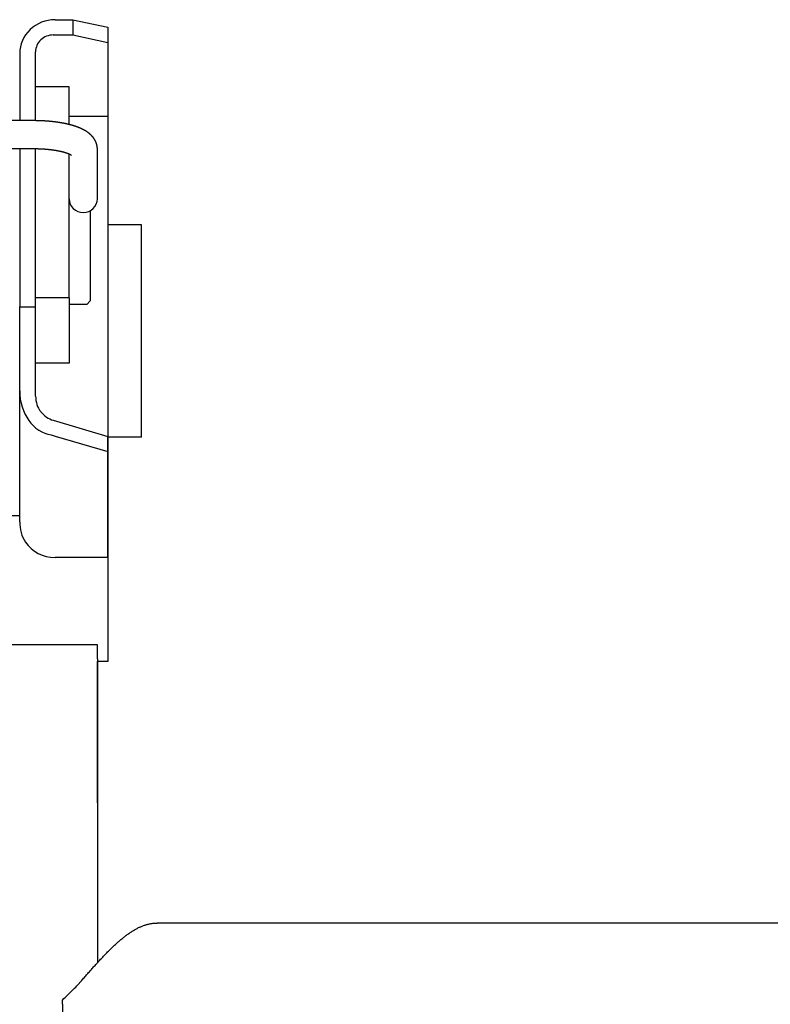
# Model space of a CAD drawing. Extents: x -36278 to 72106, y -50825 to 36487.
# Drawn here: x -14245 to -13820, y 4546 to 5103 of the extents above; entities that cross this region are included whole.
import ezdxf

# ---------------------------------------------------------------- set-up
doc = ezdxf.new("R2010")
doc.units = 0
doc.layers.get('0').update_dxf_attribs({"linetype": 'CONTINUOUS'})

msp = doc.modelspace()

# ---------------------------------------------------------------- linework, layer by layer
at = {"color": 40, "linetype": 'Continuous'}
for p, q in [((-14224.69, 5102.93), (-14214.69, 5102.93)), ((-14214.69, 5102.93), (-14194.69, 5098.75)), ((-14214.69, 5102.93), (-14214.69, 5094.29)), ((-14194.69, 5098.75), (-14194.69, 5090.11)), ((-14225.69, 5094.29), (-14214.69, 5094.29)), ((-14214.69, 5094.29), (-14194.69, 5090.11)), ((-14194.69, 5090.11), (-14194.69, 5048.32)), ((-14244.69, 5083.74), (-14244.69, 5045.79)), ((-14235.69, 5045.79), (-14235.69, 5084.7)), ((-14235.69, 5045.79), (-14235.69, 5064.92)), ((-14216.69, 5064.92), (-14235.69, 5064.92)), ((-14216.69, 5043.61), (-14216.69, 5064.92)), ((-14194.69, 5066.76), (-14194.69, 4739.76)), ((-14216.69, 5048.32), (-14194.69, 5048.32)), ((-14236.69, 5045.79), (-15224.69, 5045.79)), ((-14236.69, 5029.79), (-15224.69, 5029.79)), ((-14244.69, 5029.79), (-14244.69, 4940.45)), ((-14235.69, 4889.96), (-14235.69, 5029.79)), ((-14216.69, 5001.51), (-14216.69, 5026.82)), ((-14200.69, 5001.51), (-14200.69, 5029.53)), ((-14216.69, 4945.48), (-14216.69, 5005.2)), ((-14204.69, 4994.89), (-14204.69, 4943.76)), ((-14175.69, 4986.76), (-14194.69, 4986.76)), ((-14175.69, 4866.76), (-14175.69, 4986.76)), ((-14175.69, 4964.58), (-14175.69, 4973.23)), ((-14175.69, 4888.95), (-14175.69, 4964.58)), ((-14216.69, 4945.48), (-14235.69, 4945.48)), ((-14216.69, 4945.48), (-14216.69, 4908.61)), ((-14204.69, 4943.76), (-14206.69, 4941.76)), ((-14244.69, 4940.45), (-14235.69, 4940.45)), ((-14244.69, 4892.94), (-14244.69, 4940.45)), ((-14206.69, 4941.76), (-14216.69, 4941.76)), ((-14216.69, 4908.61), (-14235.69, 4908.61)), ((-14244.69, 4818.72), (-14244.69, 4892.94)), ((-14175.69, 4880.3), (-14175.69, 4888.95)), ((-14225.69, 4876.23), (-14194.69, 4867.09)), ((-14224.69, 4867.34), (-14194.69, 4858.49)), ((-14194.69, 4858.49), (-14194.69, 4867.09)), ((-14175.69, 4866.76), (-14194.69, 4866.76)), ((-14194.69, 4798.61), (-14194.69, 4858.49)), ((-14720.69, 4822.36), (-14244.69, 4822.36)), ((-14194.69, 4798.61), (-14224.69, 4798.61)), ((-14200.69, 4749.2), (-15260.69, 4749.2)), ((-14200.69, 4741.17), (-14200.69, 4749.2)), ((-14200.69, 4741.17), (-14200.69, 4569.24)), ((-14200.69, 4734.76), (-14200.69, 4739.76)), ((-14194.69, 4739.76), (-14200.69, 4739.76)), ((-14200.69, 4659.76), (-14200.69, 4734.76)), ((-14200.69, 4659.76), (-14200.69, 4616.84)), ((-13626.7, 4591.76), (-14166.79, 4591.76)), ((-14220.49, 4545.76), (-14220.49, 4539.76))]:
    msp.add_line(p, q, dxfattribs=at)
msp.add_lwpolyline([(-14200.69, 5029.53), (-14200.69, 5029.62), (-14200.69, 5029.71), (-14200.69, 5029.79), (-14200.69, 5029.88), (-14200.7, 5029.97), (-14200.7, 5030.06), (-14200.7, 5030.14), (-14200.71, 5030.23), (-14200.72, 5030.32), (-14200.72, 5030.4), (-14200.73, 5030.49), (-14200.74, 5030.58), (-14200.75, 5030.66), (-14200.76, 5030.75), (-14200.77, 5030.84), (-14200.78, 5030.92), (-14200.79, 5031.01), (-14200.8, 5031.1), (-14200.82, 5031.18), (-14200.83, 5031.27), (-14200.85, 5031.36), (-14200.86, 5031.44), (-14200.88, 5031.53), (-14200.89, 5031.61), (-14200.91, 5031.7), (-14200.93, 5031.78), (-14200.95, 5031.87), (-14200.97, 5031.95), (-14200.99, 5032.04), (-14201.01, 5032.12), (-14201.03, 5032.21), (-14201.06, 5032.29), (-14201.08, 5032.38), (-14201.1, 5032.46), (-14201.13, 5032.54), (-14201.15, 5032.63), (-14201.18, 5032.71), (-14201.21, 5032.79), (-14201.23, 5032.88), (-14201.26, 5032.96), (-14201.29, 5033.04), (-14201.32, 5033.12), (-14201.35, 5033.21), (-14201.38, 5033.29), (-14201.41, 5033.37), (-14201.44, 5033.45), (-14201.48, 5033.53), (-14201.51, 5033.61), (-14201.54, 5033.69), (-14201.58, 5033.77), (-14201.61, 5033.85), (-14201.65, 5033.93), (-14201.68, 5034.01), (-14201.72, 5034.09), (-14201.76, 5034.17), (-14201.8, 5034.25), (-14201.84, 5034.33), (-14201.87, 5034.4), (-14201.92, 5034.48), (-14201.96, 5034.56), (-14202, 5034.64), (-14202.04, 5034.71), (-14202.08, 5034.79), (-14202.12, 5034.86), (-14202.17, 5034.94), (-14202.21, 5035.02), (-14202.26, 5035.09), (-14202.3, 5035.17), (-14202.35, 5035.24), (-14202.39, 5035.31), (-14202.44, 5035.39), (-14202.49, 5035.46), (-14202.54, 5035.53), (-14202.58, 5035.61), (-14202.63, 5035.68), (-14202.68, 5035.75), (-14202.73, 5035.82), (-14202.78, 5035.89), (-14202.83, 5035.96), (-14202.89, 5036.03), (-14202.94, 5036.1), (-14202.99, 5036.17), (-14203.04, 5036.24), (-14203.1, 5036.31), (-14203.15, 5036.38), (-14203.2, 5036.45), (-14203.26, 5036.52), (-14203.32, 5036.58), (-14203.37, 5036.65), (-14203.43, 5036.72), (-14203.48, 5036.78), (-14203.54, 5036.85), (-14203.6, 5036.92), (-14203.66, 5036.98), (-14203.72, 5037.05), (-14203.77, 5037.11), (-14203.83, 5037.17), (-14203.89, 5037.24), (-14203.95, 5037.3), (-14204.01, 5037.36), (-14204.07, 5037.43), (-14204.14, 5037.49), (-14204.2, 5037.55), (-14204.26, 5037.61), (-14204.32, 5037.67), (-14204.38, 5037.73), (-14204.45, 5037.79), (-14204.51, 5037.85), (-14204.58, 5037.91), (-14204.64, 5037.97), (-14204.7, 5038.03), (-14204.77, 5038.09), (-14204.83, 5038.15), (-14204.9, 5038.2), (-14204.97, 5038.26), (-14205.03, 5038.32), (-14205.1, 5038.38), (-14205.17, 5038.43), (-14205.23, 5038.49), (-14205.3, 5038.54), (-14205.37, 5038.6), (-14205.44, 5038.65), (-14205.5, 5038.71), (-14205.57, 5038.76), (-14205.64, 5038.81), (-14205.71, 5038.87), (-14205.78, 5038.92), (-14205.85, 5038.97), (-14205.92, 5039.02), (-14205.99, 5039.08), (-14206.06, 5039.13), (-14206.13, 5039.18), (-14206.2, 5039.23), (-14206.27, 5039.28), (-14206.35, 5039.33), (-14206.42, 5039.38), (-14206.49, 5039.43), (-14206.56, 5039.48), (-14206.63, 5039.53), (-14206.71, 5039.57), (-14206.78, 5039.62), (-14206.85, 5039.67), (-14206.93, 5039.72), (-14207, 5039.76), (-14207.07, 5039.81), (-14207.15, 5039.86), (-14207.22, 5039.9), (-14207.3, 5039.95), (-14207.37, 5039.99), (-14207.45, 5040.04), (-14207.52, 5040.08), (-14207.6, 5040.13), (-14207.67, 5040.17), (-14207.75, 5040.22), (-14207.82, 5040.26), (-14207.9, 5040.3), (-14207.97, 5040.34), (-14208.05, 5040.39), (-14208.13, 5040.43), (-14208.2, 5040.47), (-14208.28, 5040.51), (-14208.36, 5040.56), (-14208.43, 5040.6), (-14208.51, 5040.64), (-14208.59, 5040.68), (-14208.67, 5040.72), (-14208.74, 5040.76), (-14208.82, 5040.8), (-14208.9, 5040.84), (-14208.98, 5040.88), (-14209.05, 5040.92), (-14209.13, 5040.95), (-14209.21, 5040.99), (-14209.29, 5041.03), (-14209.37, 5041.07), (-14209.45, 5041.11), (-14209.53, 5041.14), (-14209.6, 5041.18), (-14209.68, 5041.22), (-14209.76, 5041.25), (-14209.84, 5041.29), (-14209.92, 5041.33), (-14210, 5041.36), (-14210.08, 5041.4), (-14210.16, 5041.43), (-14210.24, 5041.47), (-14210.32, 5041.5), (-14210.4, 5041.54), (-14210.48, 5041.57), (-14210.56, 5041.61), (-14210.64, 5041.64), (-14210.72, 5041.67), (-14210.8, 5041.71), (-14210.88, 5041.74), (-14210.96, 5041.77), (-14211.04, 5041.81), (-14211.13, 5041.84), (-14211.21, 5041.87), (-14211.29, 5041.91), (-14211.37, 5041.94), (-14211.45, 5041.97), (-14211.53, 5042), (-14211.61, 5042.03), (-14211.69, 5042.06), (-14211.78, 5042.09), (-14211.86, 5042.12), (-14211.94, 5042.16), (-14212.02, 5042.19), (-14212.1, 5042.22), (-14212.18, 5042.25), (-14212.27, 5042.28), (-14212.35, 5042.31), (-14212.43, 5042.33), (-14212.51, 5042.36), (-14212.6, 5042.39), (-14212.68, 5042.42), (-14212.76, 5042.45), (-14212.84, 5042.48), (-14212.93, 5042.51), (-14213.01, 5042.54), (-14213.09, 5042.56), (-14213.17, 5042.59), (-14213.26, 5042.62), (-14213.34, 5042.65), (-14213.42, 5042.67), (-14213.51, 5042.7), (-14213.59, 5042.73), (-14213.67, 5042.75), (-14213.75, 5042.78), (-14213.84, 5042.81), (-14213.92, 5042.83), (-14214, 5042.86), (-14214.09, 5042.88), (-14214.17, 5042.91), (-14214.25, 5042.94), (-14214.34, 5042.96), (-14214.42, 5042.99), (-14214.51, 5043.01), (-14214.59, 5043.04), (-14214.67, 5043.06), (-14214.76, 5043.08), (-14214.84, 5043.11), (-14214.92, 5043.13), (-14215.01, 5043.16), (-14215.09, 5043.18), (-14215.18, 5043.2), (-14215.26, 5043.23), (-14215.34, 5043.25), (-14215.43, 5043.28), (-14215.51, 5043.3), (-14215.6, 5043.32), (-14215.68, 5043.34), (-14215.76, 5043.37), (-14215.85, 5043.39), (-14215.93, 5043.41), (-14216.02, 5043.43), (-14216.1, 5043.46), (-14216.19, 5043.48), (-14216.27, 5043.5), (-14216.36, 5043.52), (-14216.44, 5043.54), (-14216.52, 5043.56), (-14216.61, 5043.59), (-14216.69, 5043.61), (-14216.78, 5043.63), (-14216.86, 5043.65), (-14216.95, 5043.67), (-14217.03, 5043.69), (-14217.12, 5043.71), (-14217.2, 5043.73), (-14217.29, 5043.75), (-14217.37, 5043.77), (-14217.46, 5043.79), (-14217.54, 5043.81), (-14217.63, 5043.83), (-14217.71, 5043.85), (-14217.8, 5043.87), (-14217.88, 5043.89), (-14217.97, 5043.91), (-14218.05, 5043.93), (-14218.14, 5043.95), (-14218.22, 5043.97), (-14218.31, 5043.98), (-14218.39, 5044), (-14218.48, 5044.02), (-14218.56, 5044.04), (-14218.65, 5044.06), (-14218.74, 5044.08), (-14218.82, 5044.09), (-14218.91, 5044.11), (-14218.99, 5044.13), (-14219.08, 5044.15), (-14219.16, 5044.16), (-14219.25, 5044.18), (-14219.33, 5044.2), (-14219.42, 5044.22), (-14219.5, 5044.23), (-14219.59, 5044.25), (-14219.68, 5044.27), (-14219.76, 5044.28), (-14219.85, 5044.3), (-14219.93, 5044.32), (-14220.02, 5044.33), (-14220.1, 5044.35), (-14220.19, 5044.37), (-14220.28, 5044.38), (-14220.36, 5044.4), (-14220.45, 5044.41), (-14220.53, 5044.43), (-14220.62, 5044.44), (-14220.71, 5044.46), (-14220.79, 5044.48), (-14220.88, 5044.49), (-14220.96, 5044.51), (-14221.05, 5044.52), (-14221.13, 5044.54), (-14221.22, 5044.55), (-14221.31, 5044.57), (-14221.39, 5044.58), (-14221.48, 5044.59), (-14221.56, 5044.61), (-14221.65, 5044.62), (-14221.74, 5044.64), (-14221.82, 5044.65), (-14221.91, 5044.67), (-14222, 5044.68), (-14222.08, 5044.69), (-14222.17, 5044.71), (-14222.25, 5044.72), (-14222.34, 5044.73), (-14222.43, 5044.75), (-14222.51, 5044.76), (-14222.6, 5044.77), (-14222.69, 5044.79), (-14222.77, 5044.8), (-14222.86, 5044.81), (-14222.94, 5044.83), (-14223.03, 5044.84), (-14223.12, 5044.85), (-14223.2, 5044.86), (-14223.29, 5044.88), (-14223.38, 5044.89), (-14223.46, 5044.9), (-14223.55, 5044.91), (-14223.64, 5044.93), (-14223.72, 5044.94), (-14223.81, 5044.95), (-14223.89, 5044.96), (-14223.98, 5044.97), (-14224.07, 5044.98), (-14224.15, 5045), (-14224.24, 5045.01), (-14224.33, 5045.02), (-14224.41, 5045.03), (-14224.5, 5045.04), (-14224.59, 5045.05), (-14224.67, 5045.06), (-14224.76, 5045.07), (-14224.85, 5045.08), (-14224.93, 5045.1), (-14225.02, 5045.11), (-14225.11, 5045.12), (-14225.19, 5045.13), (-14225.28, 5045.14), (-14225.37, 5045.15), (-14225.45, 5045.16), (-14225.54, 5045.17), (-14225.63, 5045.18), (-14225.71, 5045.19), (-14225.8, 5045.2), (-14225.89, 5045.21), (-14225.97, 5045.22), (-14226.06, 5045.23), (-14226.15, 5045.24), (-14226.23, 5045.25), (-14226.32, 5045.25), (-14226.41, 5045.26), (-14226.49, 5045.27), (-14226.58, 5045.28), (-14226.67, 5045.29), (-14226.75, 5045.3), (-14226.84, 5045.31), (-14226.93, 5045.32), (-14227.01, 5045.33), (-14227.1, 5045.33), (-14227.19, 5045.34), (-14227.28, 5045.35), (-14227.36, 5045.36), (-14227.45, 5045.37), (-14227.54, 5045.38), (-14227.62, 5045.38), (-14227.71, 5045.39), (-14227.8, 5045.4), (-14227.88, 5045.41), (-14227.97, 5045.42), (-14228.06, 5045.42), (-14228.14, 5045.43), (-14228.23, 5045.44), (-14228.32, 5045.45), (-14228.41, 5045.45), (-14228.49, 5045.46), (-14228.58, 5045.47), (-14228.67, 5045.47), (-14228.75, 5045.48), (-14228.84, 5045.49), (-14228.93, 5045.49), (-14229.01, 5045.5), (-14229.1, 5045.51), (-14229.19, 5045.51), (-14229.28, 5045.52), (-14229.36, 5045.53), (-14229.45, 5045.53), (-14229.54, 5045.54), (-14229.62, 5045.55), (-14229.71, 5045.55), (-14229.8, 5045.56), (-14229.88, 5045.56), (-14229.97, 5045.57), (-14230.06, 5045.58), (-14230.15, 5045.58), (-14230.23, 5045.59), (-14230.32, 5045.59), (-14230.41, 5045.6), (-14230.49, 5045.6), (-14230.58, 5045.61), (-14230.67, 5045.61), (-14230.76, 5045.62), (-14230.84, 5045.62), (-14230.93, 5045.63), (-14231.02, 5045.63), (-14231.1, 5045.64), (-14231.19, 5045.64), (-14231.28, 5045.65), (-14231.37, 5045.65), (-14231.45, 5045.66), (-14231.54, 5045.66), (-14231.63, 5045.67), (-14231.71, 5045.67), (-14231.8, 5045.67), (-14231.89, 5045.68), (-14231.98, 5045.68), (-14232.06, 5045.69), (-14232.15, 5045.69), (-14232.24, 5045.69), (-14232.32, 5045.7), (-14232.41, 5045.7), (-14232.5, 5045.71), (-14232.59, 5045.71), (-14232.67, 5045.71), (-14232.76, 5045.72), (-14232.85, 5045.72), (-14232.93, 5045.72), (-14233.02, 5045.73), (-14233.11, 5045.73), (-14233.2, 5045.73), (-14233.28, 5045.74), (-14233.37, 5045.74), (-14233.46, 5045.74), (-14233.54, 5045.74), (-14233.63, 5045.75), (-14233.72, 5045.75), (-14233.81, 5045.75), (-14233.89, 5045.75), (-14233.98, 5045.76), (-14234.07, 5045.76), (-14234.16, 5045.76), (-14234.24, 5045.76), (-14234.33, 5045.76), (-14234.42, 5045.77), (-14234.5, 5045.77), (-14234.59, 5045.77), (-14234.68, 5045.77), (-14234.77, 5045.77), (-14234.85, 5045.78), (-14234.94, 5045.78), (-14235.03, 5045.78), (-14235.12, 5045.78), (-14235.2, 5045.78), (-14235.29, 5045.78), (-14235.38, 5045.78), (-14235.46, 5045.78), (-14235.55, 5045.79), (-14235.64, 5045.79), (-14235.73, 5045.79), (-14235.81, 5045.79), (-14235.9, 5045.79), (-14235.99, 5045.79), (-14236.08, 5045.79), (-14236.16, 5045.79), (-14236.25, 5045.79), (-14236.34, 5045.79), (-14236.42, 5045.79), (-14236.51, 5045.79), (-14236.6, 5045.79), (-14236.69, 5045.79)], dxfattribs=at)
for centre, radius, start, end in [((-14217.69, 4891), 24.68, 248.3394, 253.5281), ((-14251.72, 4593.43), 54.21, 314.5874, 318.8289), ((-15103.28, 5457.32), 1267.24, 314.15543, 314.58796)]:
    msp.add_arc(centre, radius, start, end, dxfattribs=at)
for centre, major_axis, ratio, start_param, end_param in [((-14224.69, 5083.74), (20, 0), 0.959379, 1.570796, 3.141593), ((-14225.69, 5084.7), (10, 0), 0.959379, 1.570796, 3.141593), ((-14208.69, 5001.51), (8, 0), 0.955509, 3.141593, 6.283185), ((-14224.69, 4892.94), (0, -25.01), 0.799698, 4.712364, 6.177384), ((-14225.69, 4889.96), (0, -12.5), 0.799682, 4.712339, 5.497759), ((-14225.69, 4885.79), (8.05, -8.05), 0.737894, 4.562732, 5.348098), ((-14224.69, 4818.72), (0.02, -20.93), 0.955344, 4.711543, 5.294016), ((-14224.69, 4817.72), (20, 0.01), 0.955533, 3.723634, 4.712023), ((-14229.95, 4545.76), (0, -40), 0.236434, 1.570796, 1.629965)]:
    msp.add_ellipse(centre, major_axis=major_axis, ratio=ratio, start_param=start_param, end_param=end_param, dxfattribs=at)
for points, knots in [([(-14215.41, 5026.14), (-14215.43, 5026.15), (-14215.46, 5026.18), (-14215.51, 5026.21), (-14215.56, 5026.24), (-14215.61, 5026.28), (-14215.66, 5026.31), (-14215.71, 5026.34), (-14215.76, 5026.37), (-14215.81, 5026.4), (-14215.87, 5026.43), (-14215.92, 5026.45), (-14215.97, 5026.48), (-14216.02, 5026.51), (-14216.08, 5026.54), (-14216.13, 5026.57), (-14216.18, 5026.59), (-14216.24, 5026.62), (-14216.29, 5026.64), (-14216.34, 5026.67), (-14216.4, 5026.7), (-14216.45, 5026.72), (-14216.51, 5026.74), (-14216.56, 5026.77), (-14216.62, 5026.79), (-14216.67, 5026.82), (-14216.73, 5026.84), (-14216.78, 5026.87), (-14216.84, 5026.89), (-14216.89, 5026.91), (-14216.95, 5026.93), (-14217, 5026.96), (-14217.06, 5026.98), (-14217.11, 5027), (-14217.17, 5027.02), (-14217.22, 5027.05), (-14217.28, 5027.07), (-14217.33, 5027.09), (-14217.39, 5027.11), (-14217.44, 5027.13), (-14217.5, 5027.15), (-14217.56, 5027.17), (-14217.61, 5027.19), (-14217.67, 5027.21), (-14217.72, 5027.24), (-14217.78, 5027.26), (-14217.84, 5027.28), (-14217.89, 5027.3), (-14217.95, 5027.32), (-14218.01, 5027.33), (-14218.06, 5027.35), (-14218.12, 5027.37), (-14218.18, 5027.39), (-14218.23, 5027.41), (-14218.29, 5027.43), (-14218.35, 5027.45), (-14218.4, 5027.47), (-14218.46, 5027.49), (-14218.52, 5027.5), (-14218.57, 5027.52), (-14218.63, 5027.54), (-14218.69, 5027.56), (-14218.74, 5027.58), (-14218.8, 5027.59), (-14218.86, 5027.61), (-14218.91, 5027.63), (-14218.97, 5027.65), (-14219.03, 5027.66), (-14219.09, 5027.68), (-14219.14, 5027.7), (-14219.2, 5027.71), (-14219.26, 5027.73), (-14219.31, 5027.75), (-14219.37, 5027.76), (-14219.43, 5027.78), (-14219.49, 5027.8), (-14219.54, 5027.81), (-14219.6, 5027.83), (-14219.66, 5027.84), (-14219.72, 5027.86), (-14219.77, 5027.88), (-14219.83, 5027.89), (-14219.89, 5027.91), (-14219.95, 5027.92), (-14220, 5027.94), (-14220.06, 5027.95), (-14220.12, 5027.97), (-14220.18, 5027.98), (-14220.24, 5028), (-14220.29, 5028.01), (-14220.35, 5028.03), (-14220.41, 5028.04), (-14220.47, 5028.06), (-14220.52, 5028.07), (-14220.58, 5028.09), (-14220.64, 5028.1), (-14220.7, 5028.12), (-14220.76, 5028.13), (-14220.81, 5028.14), (-14220.87, 5028.16), (-14220.93, 5028.17), (-14220.99, 5028.19), (-14221.05, 5028.2), (-14221.1, 5028.21), (-14221.16, 5028.23), (-14221.22, 5028.24), (-14221.28, 5028.25), (-14221.34, 5028.27), (-14221.4, 5028.28), (-14221.45, 5028.29), (-14221.51, 5028.31), (-14221.57, 5028.32), (-14221.63, 5028.33), (-14221.69, 5028.34), (-14221.74, 5028.36), (-14221.8, 5028.37), (-14221.86, 5028.38), (-14221.92, 5028.4), (-14221.98, 5028.41), (-14222.04, 5028.42), (-14222.09, 5028.43), (-14222.15, 5028.44), (-14222.21, 5028.46), (-14222.27, 5028.47), (-14222.33, 5028.48), (-14222.39, 5028.49), (-14222.45, 5028.5), (-14222.5, 5028.52), (-14222.56, 5028.53), (-14222.62, 5028.54), (-14222.68, 5028.55), (-14222.74, 5028.56), (-14222.8, 5028.57), (-14222.86, 5028.59), (-14222.91, 5028.6), (-14222.97, 5028.61), (-14223.03, 5028.62), (-14223.09, 5028.63), (-14223.15, 5028.64), (-14223.21, 5028.65), (-14223.27, 5028.66), (-14223.32, 5028.67), (-14223.38, 5028.68), (-14223.44, 5028.7), (-14223.5, 5028.71), (-14223.56, 5028.72), (-14223.62, 5028.73), (-14223.68, 5028.74), (-14223.74, 5028.75), (-14223.79, 5028.76), (-14223.85, 5028.77), (-14223.91, 5028.78), (-14223.97, 5028.79), (-14224.03, 5028.8), (-14224.09, 5028.81), (-14224.15, 5028.82), (-14224.21, 5028.83), (-14224.26, 5028.84), (-14224.32, 5028.85), (-14224.38, 5028.86), (-14224.44, 5028.87), (-14224.5, 5028.88), (-14224.56, 5028.89), (-14224.62, 5028.9), (-14224.68, 5028.91), (-14224.74, 5028.91), (-14224.8, 5028.92), (-14224.85, 5028.93), (-14224.91, 5028.94), (-14224.97, 5028.95), (-14225.03, 5028.96), (-14225.09, 5028.97), (-14225.15, 5028.98), (-14225.21, 5028.99), (-14225.27, 5029), (-14225.33, 5029), (-14225.39, 5029.01), (-14225.44, 5029.02), (-14225.5, 5029.03), (-14225.56, 5029.04), (-14225.62, 5029.05), (-14225.68, 5029.06), (-14225.74, 5029.06), (-14225.8, 5029.07), (-14225.86, 5029.08), (-14225.92, 5029.09), (-14225.98, 5029.1), (-14226.04, 5029.1), (-14226.09, 5029.11), (-14226.15, 5029.12), (-14226.21, 5029.13), (-14226.27, 5029.14), (-14226.33, 5029.14), (-14226.39, 5029.15), (-14226.45, 5029.16), (-14226.51, 5029.17), (-14226.57, 5029.18), (-14226.63, 5029.18), (-14226.69, 5029.19), (-14226.75, 5029.2), (-14226.8, 5029.21), (-14226.86, 5029.21), (-14226.92, 5029.22), (-14226.98, 5029.23), (-14227.04, 5029.23), (-14227.1, 5029.24), (-14227.16, 5029.25), (-14227.22, 5029.26), (-14227.28, 5029.26), (-14227.34, 5029.27), (-14227.4, 5029.28), (-14227.46, 5029.28), (-14227.52, 5029.29), (-14227.57, 5029.3), (-14227.63, 5029.3), (-14227.69, 5029.31), (-14227.75, 5029.32), (-14227.81, 5029.32), (-14227.87, 5029.33), (-14227.93, 5029.34), (-14227.99, 5029.34), (-14228.05, 5029.35), (-14228.11, 5029.35), (-14228.17, 5029.36), (-14228.23, 5029.37), (-14228.29, 5029.37), (-14228.35, 5029.38), (-14228.41, 5029.39), (-14228.46, 5029.39), (-14228.52, 5029.4), (-14228.58, 5029.4), (-14228.64, 5029.41), (-14228.7, 5029.41), (-14228.76, 5029.42), (-14228.82, 5029.43), (-14228.88, 5029.43), (-14228.94, 5029.44), (-14229, 5029.44), (-14229.06, 5029.45), (-14229.12, 5029.45), (-14229.18, 5029.46), (-14229.24, 5029.46), (-14229.3, 5029.47), (-14229.36, 5029.48), (-14229.42, 5029.48), (-14229.47, 5029.49), (-14229.53, 5029.49), (-14229.59, 5029.5), (-14229.65, 5029.5), (-14229.71, 5029.51), (-14229.77, 5029.51), (-14229.83, 5029.52), (-14229.89, 5029.52), (-14229.95, 5029.53), (-14230.01, 5029.53), (-14230.07, 5029.53), (-14230.13, 5029.54), (-14230.19, 5029.54), (-14230.25, 5029.55), (-14230.31, 5029.55), (-14230.37, 5029.56), (-14230.43, 5029.56), (-14230.49, 5029.57), (-14230.55, 5029.57), (-14230.6, 5029.58), (-14230.66, 5029.58), (-14230.72, 5029.58), (-14230.78, 5029.59), (-14230.84, 5029.59), (-14230.9, 5029.6), (-14230.96, 5029.6), (-14231.02, 5029.6), (-14231.08, 5029.61), (-14231.14, 5029.61), (-14231.2, 5029.62), (-14231.26, 5029.62), (-14231.32, 5029.62), (-14231.38, 5029.63), (-14231.44, 5029.63), (-14231.5, 5029.63), (-14231.56, 5029.64), (-14231.62, 5029.64), (-14231.68, 5029.65), (-14231.74, 5029.65), (-14231.8, 5029.65), (-14231.86, 5029.66), (-14231.91, 5029.66), (-14231.97, 5029.66), (-14232.03, 5029.67), (-14232.09, 5029.67), (-14232.15, 5029.67), (-14232.21, 5029.68), (-14232.27, 5029.68), (-14232.33, 5029.68), (-14232.39, 5029.68), (-14232.45, 5029.69), (-14232.51, 5029.69), (-14232.57, 5029.69), (-14232.63, 5029.7), (-14232.69, 5029.7), (-14232.75, 5029.7), (-14232.81, 5029.7), (-14232.87, 5029.71), (-14232.93, 5029.71), (-14232.99, 5029.71), (-14233.05, 5029.71), (-14233.11, 5029.72), (-14233.17, 5029.72), (-14233.23, 5029.72), (-14233.29, 5029.72), (-14233.35, 5029.73), (-14233.4, 5029.73), (-14233.46, 5029.73), (-14233.52, 5029.73), (-14233.58, 5029.74), (-14233.64, 5029.74), (-14233.7, 5029.74), (-14233.76, 5029.74), (-14233.82, 5029.74), (-14233.88, 5029.75), (-14233.94, 5029.75), (-14234, 5029.75), (-14234.06, 5029.75), (-14234.12, 5029.75), (-14234.18, 5029.76), (-14234.24, 5029.76), (-14234.3, 5029.76), (-14234.36, 5029.76), (-14234.42, 5029.76), (-14234.48, 5029.76), (-14234.54, 5029.76), (-14234.6, 5029.77), (-14234.66, 5029.77), (-14234.72, 5029.77), (-14234.78, 5029.77), (-14234.84, 5029.77), (-14234.9, 5029.77), (-14234.96, 5029.77), (-14235.02, 5029.78), (-14235.07, 5029.78), (-14235.13, 5029.78), (-14235.19, 5029.78), (-14235.25, 5029.78), (-14235.31, 5029.78), (-14235.37, 5029.78), (-14235.43, 5029.78), (-14235.49, 5029.78), (-14235.55, 5029.78), (-14235.61, 5029.78), (-14235.67, 5029.79), (-14235.73, 5029.79), (-14235.79, 5029.79), (-14235.85, 5029.79), (-14235.91, 5029.79), (-14235.97, 5029.79), (-14236.03, 5029.79), (-14236.09, 5029.79), (-14236.15, 5029.79), (-14236.21, 5029.79), (-14236.27, 5029.79), (-14236.33, 5029.79), (-14236.39, 5029.79), (-14236.45, 5029.79), (-14236.51, 5029.79), (-14236.57, 5029.79), (-14236.63, 5029.79), (-14236.67, 5029.79), (-14236.69, 5029.79)], [0, 0, 0, 0, 0.059663, 0.119333, 0.179004, 0.238673, 0.298344, 0.358014, 0.417684, 0.477354, 0.537025, 0.596695, 0.656365, 0.716035, 0.775706, 0.835376, 0.895046, 0.954717, 1.014388, 1.074058, 1.133729, 1.193399, 1.25307, 1.312741, 1.372411, 1.432081, 1.491752, 1.551422, 1.611093, 1.670763, 1.730434, 1.790104, 1.849774, 1.909445, 1.969115, 2.028786, 2.088456, 2.148126, 2.207797, 2.267467, 2.327137, 2.386808, 2.446478, 2.506148, 2.565819, 2.625489, 2.685159, 2.74483, 2.8045, 2.86417, 2.92384, 2.983511, 3.043181, 3.102851, 3.162522, 3.222192, 3.281862, 3.341533, 3.401203, 3.460873, 3.520544, 3.580214, 3.639884, 3.699554, 3.759225, 3.818895, 3.878565, 3.938236, 3.997906, 4.057576, 4.117246, 4.176917, 4.236587, 4.296257, 4.355927, 4.415597, 4.475267, 4.534938, 4.594608, 4.654278, 4.713948, 4.773618, 4.833288, 4.892959, 4.952629, 5.012299, 5.071969, 5.131639, 5.191309, 5.25098, 5.31065, 5.37032, 5.42999, 5.48966, 5.54933, 5.609001, 5.668671, 5.728341, 5.788011, 5.847681, 5.907351, 5.967022, 6.026692, 6.086362, 6.146032, 6.205702, 6.265372, 6.325043, 6.384713, 6.444383, 6.504053, 6.563723, 6.623393, 6.683063, 6.742734, 6.802404, 6.862074, 6.921744, 6.981414, 7.041084, 7.100754, 7.160425, 7.220095, 7.279765, 7.339435, 7.399105, 7.458775, 7.518445, 7.578116, 7.637786, 7.697456, 7.757126, 7.816796, 7.876466, 7.936136, 7.995806, 8.055477, 8.115147, 8.174817, 8.234487, 8.294157, 8.353827, 8.413497, 8.473167, 8.532838, 8.592508, 8.652178, 8.711848, 8.771518, 8.831188, 8.890858, 8.950528, 9.010198, 9.069869, 9.129539, 9.189209, 9.248879, 9.308549, 9.368219, 9.427889, 9.487559, 9.547229, 9.6069, 9.66657, 9.72624, 9.78591, 9.84558, 9.90525, 9.96492, 10.02459, 10.08426, 10.14393, 10.203601, 10.263271, 10.322941, 10.382611, 10.442281, 10.501951, 10.561621, 10.621291, 10.680961, 10.740631, 10.800302, 10.859972, 10.919642, 10.979312, 11.038982, 11.098652, 11.158322, 11.217992, 11.277662, 11.337332, 11.397002, 11.456673, 11.516343, 11.576013, 11.635683, 11.695353, 11.755023, 11.814693, 11.874363, 11.934033, 11.993703, 12.053373, 12.113044, 12.172714, 12.232384, 12.292054, 12.351724, 12.411394, 12.471064, 12.530734, 12.590404, 12.650074, 12.709744, 12.769414, 12.829085, 12.888755, 12.948425, 13.008095, 13.067765, 13.127435, 13.187105, 13.246775, 13.306445, 13.366115, 13.425785, 13.485455, 13.545126, 13.604796, 13.664466, 13.724136, 13.783806, 13.843476, 13.903146, 13.962816, 14.022486, 14.082156, 14.141826, 14.201496, 14.261166, 14.320837, 14.380507, 14.440177, 14.499847, 14.559517, 14.619187, 14.678857, 14.738527, 14.798197, 14.857867, 14.917537, 14.977207, 15.036877, 15.096548, 15.156218, 15.215888, 15.275558, 15.335228, 15.394898, 15.454568, 15.514238, 15.573908, 15.633578, 15.693248, 15.752918, 15.812588, 15.872258, 15.931929, 15.991599, 16.051269, 16.110939, 16.170609, 16.230279, 16.289949, 16.349619, 16.409289, 16.468959, 16.528629, 16.588299, 16.647969, 16.707639, 16.76731, 16.82698, 16.88665, 16.94632, 17.00599, 17.06566, 17.12533, 17.185, 17.24467, 17.30434, 17.36401, 17.42368, 17.48335, 17.54302, 17.602691, 17.662361, 17.722031, 17.781701, 17.841371, 17.901041, 17.960711, 18.020381, 18.080051, 18.139721, 18.199391, 18.259061, 18.318731, 18.378401, 18.438071, 18.497742, 18.557412, 18.617082, 18.676752, 18.736422, 18.796092, 18.855762, 18.915432, 18.975102, 19.034772, 19.094442, 19.154112, 19.213782, 19.273452, 19.333122, 19.392793, 19.452463, 19.512133, 19.571803, 19.631473, 19.691143, 19.750813, 19.810483, 19.870153, 19.929823, 19.989493, 20.049163, 20.108833, 20.168503, 20.228173, 20.287844, 20.347514, 20.407184, 20.466854, 20.526524, 20.586194, 20.645864, 20.705534, 20.765204, 20.824874, 20.884544, 20.944214, 21.003884, 21.063555, 21.123225, 21.182895, 21.242565, 21.302235, 21.361905, 21.421574, 21.481244, 21.540914, 21.600584, 21.660254, 21.719925, 21.779595, 21.779595, 21.779595, 21.779595]), ([(-14210.92, 4557.74), (-14210.64, 4558.05), (-14210.1, 4558.67), (-14209.29, 4559.6), (-14208.47, 4560.52), (-14207.66, 4561.44), (-14206.85, 4562.36), (-14206.05, 4563.27), (-14205.24, 4564.18), (-14204.44, 4565.09), (-14203.64, 4565.98), (-14202.84, 4566.88), (-14202.04, 4567.76), (-14201.24, 4568.64), (-14200.44, 4569.51), (-14199.64, 4570.38), (-14198.85, 4571.24), (-14198.05, 4572.08), (-14197.26, 4572.92), (-14196.46, 4573.75), (-14195.67, 4574.57), (-14194.88, 4575.38), (-14194.09, 4576.17), (-14193.29, 4576.96), (-14192.5, 4577.73), (-14191.71, 4578.49), (-14190.92, 4579.23), (-14190.13, 4579.96), (-14189.33, 4580.68), (-14188.54, 4581.38), (-14187.75, 4582.06), (-14186.95, 4582.73), (-14186.16, 4583.38), (-14185.36, 4584.01), (-14184.56, 4584.63), (-14183.77, 4585.22), (-14182.97, 4585.79), (-14182.17, 4586.34), (-14181.37, 4586.87), (-14180.57, 4587.37), (-14179.76, 4587.85), (-14178.96, 4588.31), (-14178.15, 4588.74), (-14177.35, 4589.15), (-14176.54, 4589.52), (-14175.73, 4589.87), (-14174.92, 4590.2), (-14174.11, 4590.49), (-14173.3, 4590.76), (-14172.49, 4590.99), (-14171.68, 4591.2), (-14170.86, 4591.37), (-14170.05, 4591.51), (-14169.24, 4591.63), (-14168.42, 4591.7), (-14167.61, 4591.75), (-14167.06, 4591.76), (-14166.79, 4591.76)], [0, 0, 0, 0, 1.238718, 2.473801, 3.70509, 4.932413, 6.155585, 7.374406, 8.588666, 9.79814, 11.002598, 12.201794, 13.395477, 14.583388, 15.765259, 16.940817, 18.109783, 19.271878, 20.426814, 21.574308, 22.714072, 23.845822, 24.969278, 26.084162, 27.190203, 28.287141, 29.374724, 30.452714, 31.520887, 32.579037, 33.626952, 34.664413, 35.691206, 36.707119, 37.711959, 38.705549, 39.687742, 40.658422, 41.617518, 42.565001, 43.500901, 44.425306, 45.338372, 46.24033, 47.131488, 48.012238, 48.883059, 49.744523, 50.597283, 51.442047, 52.279601, 53.110812, 53.936623, 54.758041, 55.576122, 56.391963, 57.20668, 57.20668, 57.20668, 57.20668])]:
    msp.add_open_spline(points, degree=3, knots=knots, dxfattribs=at)

doc.saveas('drawing.dxf')
